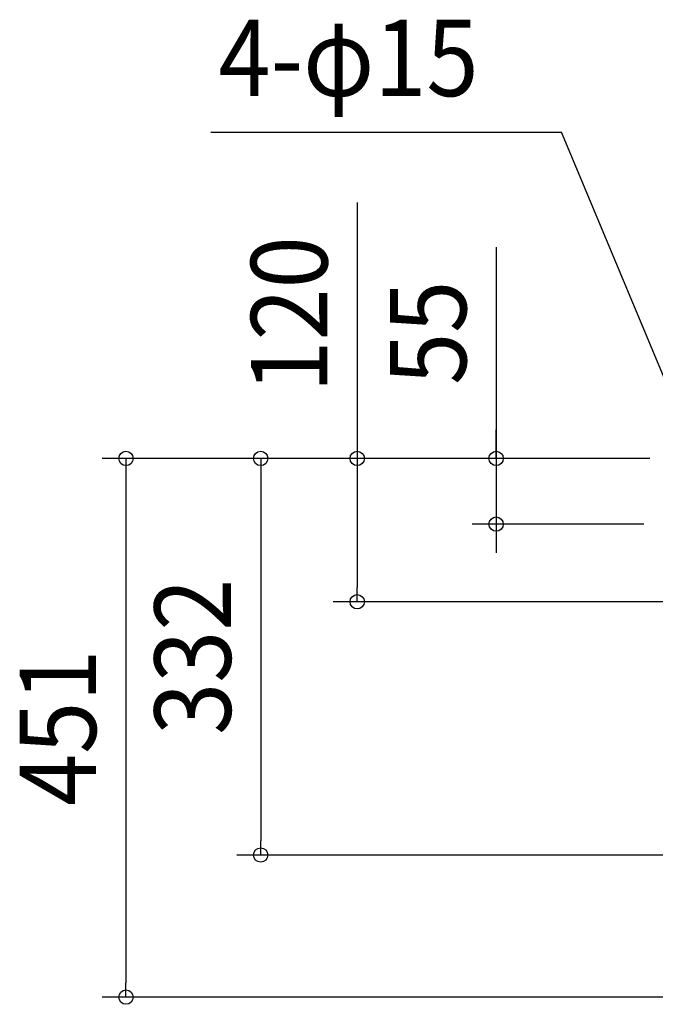
# Model space of a CAD drawing. Extents: x -1018 to 1327, y -818 to 783.
# Drawn here: x -1018 to -485, y -457 to 367 of the extents above; entities that cross this region are included whole.
import ezdxf
from ezdxf.enums import TextEntityAlignment as Align

# ---------------------------------------------------------------- set-up
doc = ezdxf.new("R2010")
doc.units = 0
doc.header["$LTSCALE"] = 20
doc.header["$PDMODE"] = 3
doc.header["$PDSIZE"] = -2
doc.layers.get('DEFPOINTS').update_dxf_attribs({"linetype": 'CONTINUOUS'})
doc.layers.add('NOTE', color=4, linetype='CONTINUOUS')
doc.layers.add('SIZE', color=30, linetype='CONTINUOUS')
doc.styles.get("Standard").update_dxf_attribs({"font": 'SIMPLEX.shx', "width": 0.9, "height": 64, "bigfont": 'BIGFONT.shx'})

msp = doc.modelspace()

# ---------------------------------------------------------------- linework, layer by layer
at = {"layer": 'DEFPOINTS', "color": 30, "linetype": 'CONTINUOUS'}
msp.add_point((-928.894434, -451), dxfattribs=at)
at = {"layer": 'NOTE', "color": 4, "linetype": 'CONTINUOUS'}
for p in [(-857.921203, 273.293945), (-450, 0)]:
    msp.add_line(p, (-564.081065, 273.293945), dxfattribs=at)
at = {"layer": 'SIZE', "color": 30, "linetype": 'CONTINUOUS'}
for p, q in [((-735.203896, 214.164612), (-735.203896, 0)), ((-618.835187, 176.82998), (-618.835187, 0)), ((-618.835187, 12), (-618.835187, 24)), ((-618.835187, 0), (-618.835187, 12)), ((-490, 0), (-948.894434, 0)), ((-928.894434, 0), (-928.894434, -12)), ((-495, 0), (-836.001736, 0)), ((-816.001736, 0), (-816.001736, -12)), ((-495, 0), (-755.203896, 0)), ((-735.203896, 0), (-735.203896, -12)), ((-495, 0), (-638.835187, 0)), ((-618.835187, 0), (-618.835187, -55)), ((-618.835187, 0), (-618.835187, -55)), ((-928.894434, -12), (-928.894434, -439)), ((-816.001736, -12), (-816.001736, -320)), ((-735.203896, -12), (-735.203896, -108)), ((-495, -55), (-638.835187, -55)), ((-618.835187, -55), (-618.835187, -67)), ((-618.835187, -67), (-618.835187, -79)), ((-735.203896, -120), (-735.203896, -108)), ((-475, -120), (-755.203896, -120)), ((-816.001736, -332), (-816.001736, -320)), ((-296.228109, -332), (-836.001736, -332)), ((-928.894434, -451), (-928.894434, -439)), ((-65, -451), (-948.894434, -451))]:
    msp.add_line(p, q, dxfattribs=at)
for centre in [(-928.894434, 0), (-816.001736, 0), (-735.203896, 0), (-618.835187, 0), (-618.835187, -55), (-735.203896, -120), (-816.001736, -332), (-928.894434, -451)]:
    msp.add_circle(centre, 6, dxfattribs=at)

# ---------------------------------------------------------------- texts
at = {"layer": 'NOTE', "color": 4, "linetype": 'CONTINUOUS', "width": 0.9}
msp.add_text('4-φ15', height=64, dxfattribs=at).set_placement((-851.390353, 303.331977))
at = {"layer": 'SIZE', "color": 30, "linetype": 'CONTINUOUS', "width": 0.9}
for s, p in [('120', (-760.203896, 120.593183)), ('55', (-643.835187, 105.201408)), ('332', (-841.001736, -166)), ('451', (-953.894434, -225.5))]:
    msp.add_text(s, height=64, rotation=90, dxfattribs=at).set_placement(p, align=Align.CENTER)

doc.saveas('drawing.dxf')
